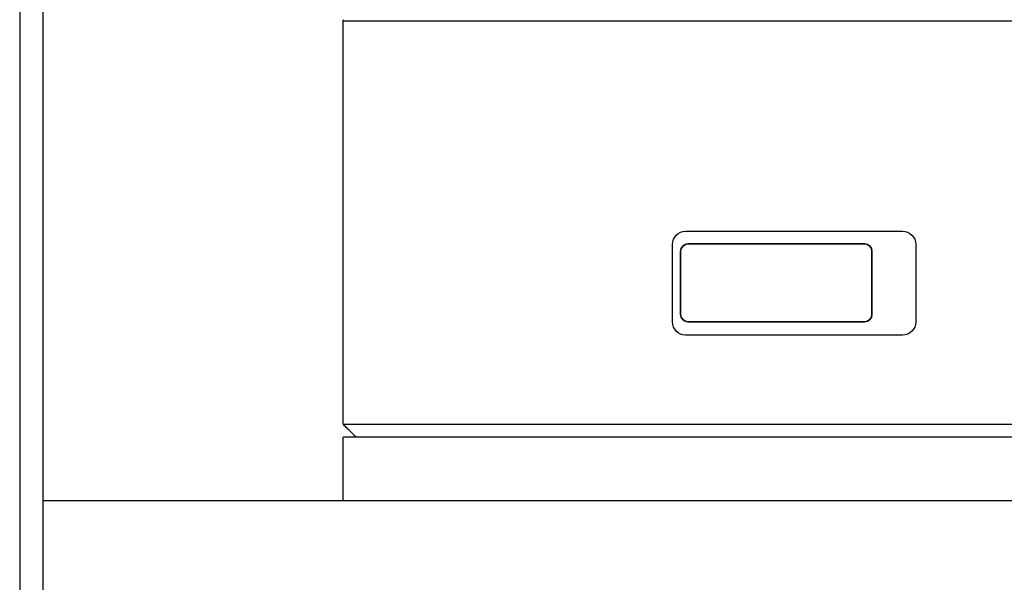
# Model space of a CAD drawing. Units: millimetres. Extents: x -2244 to 7053, y -2634 to 2934.
# Drawn here: x 6373 to 6598, y -427 to -298 of the extents above; entities that cross this region are included whole.
import ezdxf

# ---------------------------------------------------------------- set-up
doc = ezdxf.new("R2010")
doc.units = ezdxf.units.MM
doc.layers.add('BM_Visible', color=7, linetype='Continuous')

# ---------------------------------------------------------------- blocks, each defined once
blk = doc.blocks.new('*E4')
at = {"layer": 'BM_Visible', "extrusion": (0, 1, 0)}
for p, q in [((661.5, 0, 497.13), (318.5, 0, 497.13)), ((462.23, 0, 555.59), (462.23, 0, 537.89)), ((514.77, 0, 558.59), (465.23, 0, 558.59)), ((465.23, 0, 534.89), (514.77, 0, 534.89)), ((472.23, 0, 539.6), (472.23, 0, 554.01)), ((472.23, 0, 554.01), (472.23, 0, 539.6)), ((473.91, 0, 555.69), (514.24, 0, 555.69)), ((514.24, 0, 537.92), (473.91, 0, 537.92)), ((514.24, 0, 555.69), (473.91, 0, 555.69)), ((473.91, 0, 537.92), (514.24, 0, 537.92)), ((515.92, 0, 554.01), (515.92, 0, 539.6)), ((515.92, 0, 539.6), (515.92, 0, 554.01)), ((517.77, 0, 537.89), (517.77, 0, 555.59)), ((661.5, 0, 298.29), (661.5, 0, 1075.29)), ((666.82, 0, 1075.29), (666.82, 0, 272.74))]:
    blk.add_line(p, q, dxfattribs=at)
at = {"layer": 'BM_Visible', "extrusion": (0, -1, 0)}
for centre, radius, start, end in [((465.23, 537.89), 3, 180, 270), ((465.23, 555.59), 3, 90, 180), ((473.91, 539.6), 1.68, 180, 270), ((473.91, 554.01), 1.68, 90, 180), ((514.24, 554.01), 1.68, 0, 90), ((514.24, 539.6), 1.68, 270, 0), ((514.77, 555.59), 3, 0, 90), ((514.77, 537.89), 3, 270, 0)]:
    blk.add_arc(centre, radius, start, end, dxfattribs=at)
at = {"layer": 'BM_Visible', "extrusion": (0, 1, 0)}
for centre, start, end in [((-473.91, 554.01), 0, 90), ((-473.91, 539.6), 270, 0), ((-514.24, 539.6), 180, 270), ((-514.24, 554.01), 90, 180)]:
    blk.add_arc(centre, 1.68, start, end, dxfattribs=at)
at = {"layer": 'BM_Visible'}
for points, knots in [([(593, 0, 606.59), (573.38, 0, 606.59), (543.95, 0, 606.59), (504.71, 0, 606.59), (475.29, 0, 606.59), (436.05, 0, 606.59), (406.62, 0, 606.59), (387, 0, 606.59)], [0, 0, 0, 0, 0.897598, 1.346397, 1.795196, 2.243995, 3.141593, 3.141593, 3.141593, 3.141593]), ([(593, 0, 514.59), (573.38, 0, 514.59), (543.95, 0, 514.59), (504.71, 0, 514.59), (475.29, 0, 514.59), (436.05, 0, 514.59), (406.62, 0, 514.59), (387, 0, 514.59)], [3.141593, 3.141593, 3.141593, 3.141593, 4.039191, 4.48799, 4.936788, 5.385587, 6.283185, 6.283185, 6.283185, 6.283185]), ([(593, 0, 606.59), (573.38, 0, 606.59), (543.95, 0, 606.59), (504.71, 0, 606.59), (475.29, 0, 606.59), (436.05, 0, 606.59), (406.62, 0, 606.59), (387, 0, 606.59)], [0, 0, 0, 0, 0.897598, 1.346397, 1.795196, 2.243995, 3.141593, 3.141593, 3.141593, 3.141593]), ([(387, 0, 511.59), (406.62, 0, 511.59), (436.05, 0, 511.59), (475.29, 0, 511.59), (504.71, 0, 511.59), (543.95, 0, 511.59), (573.38, 0, 511.59), (593, 0, 511.59)], [3.141593, 3.141593, 3.141593, 3.141593, 4.039191, 4.48799, 4.936788, 5.385587, 6.283185, 6.283185, 6.283185, 6.283185])]:
    blk.add_open_spline(points, degree=3, knots=knots, dxfattribs=at)
for points in [[(590, 0, 511.59), (593, 0, 514.59)], [(593, 0, 606.85), (593, 0, 606.59)], [(593, 0, 497.13), (593, 0, 511.59)], [(593, 0, 514.59), (593, 0, 606.59)]]:
    blk.add_open_spline(points, degree=1, dxfattribs=at)

msp = doc.modelspace()

# ---------------------------------------------------------------- block references
at = {"extrusion": (0, 1, 0)}
msp.add_blockref('*E4', (-7040.1, 0, -905.29), dxfattribs=at)

doc.saveas('drawing.dxf')
